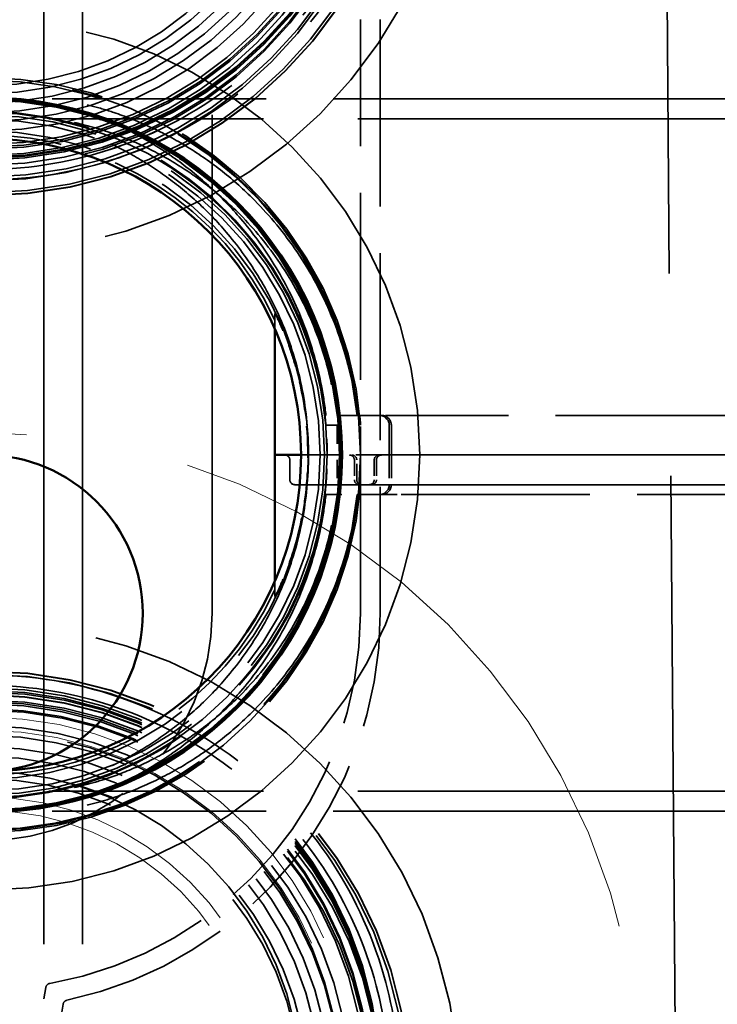
# Model space of a CAD drawing. Units: inches. Extents: x 13 to 564, y 13 to 559.
# Drawn here: x 528 to 533, y 215 to 221 of the extents above; entities that cross this region are included whole.
import ezdxf

# ---------------------------------------------------------------- set-up
doc = ezdxf.new("R2010")
doc.units = ezdxf.units.IN
doc.header["$LTSCALE"] = 2808
doc.header["$MEASUREMENT"] = 0
doc.linetypes.add('DASHED', pattern=[0.2067, 0.1654, -0.0413])
doc.layers.add('Hidden Edges(ACME )', color=7, linetype='DASHED', lineweight=35)
doc.layers.add('Visible Edges(ACME )', color=7, linetype='Continuous', lineweight=50)

msp = doc.modelspace()

# ---------------------------------------------------------------- linework, layer by layer
at = {"layer": 'Hidden Edges(ACME )', "ltscale": 0.019681}
for p, q in [((528.3558, 204.1534), (528.3558, 233.1713)), ((528.5994, 204.1534), (528.5994, 233.1713))]:
    msp.add_line(p, q, dxfattribs=at)
at = {"layer": 'Hidden Edges(ACME )', "ltscale": 0.011021}
msp.add_line((532.355, 213.4181), (532.23, 229.6681), dxfattribs=at)
at = {"layer": 'Hidden Edges(ACME )', "ltscale": 0.006779}
msp.add_line((529.4175, 217.6681), (529.4175, 227.6642), dxfattribs=at)
at = {"layer": 'Hidden Edges(ACME )'}
for p, q in [((530.355, 221.4189), (530.355, 221.4178)), ((530.48, 221.4189), (530.48, 221.4178)), ((530.48, 221.4189), (530.48, 221.4178)), ((530.1372, 218.9181), (530.1365, 218.9181)), ((530.1372, 218.9181), (530.1365, 218.9181)), ((530.3347, 218.9181), (530.3342, 218.9181)), ((530.3347, 218.9181), (530.3342, 218.9181)), ((530.3481, 218.4806), (530.3481, 218.4806)), ((530.3481, 218.4806), (530.3481, 218.4806)), ((530.363, 218.4806), (530.3629, 218.4806)), ((530.1365, 218.4181), (530.1372, 218.4181)), ((530.1365, 218.4181), (530.1372, 218.4181)), ((530.3342, 218.4181), (530.3347, 218.4181)), ((530.3342, 218.4181), (530.3347, 218.4181))]:
    msp.add_line(p, q, dxfattribs=at)
at = {"layer": 'Hidden Edges(ACME )', "ltscale": 0.002542}
for p, q in [((530.355, 217.6681), (530.355, 221.4178)), ((530.48, 221.4178), (530.48, 217.6681)), ((530.48, 221.4178), (530.48, 217.6681))]:
    msp.add_line(p, q, dxfattribs=at)
at = {"layer": 'Hidden Edges(ACME )', "ltscale": 0.005124}
for p, q in [((535.7074, 220.9181), (528.4086, 220.9181)), ((535.7074, 216.4181), (528.4086, 216.4181))]:
    msp.add_line(p, q, dxfattribs=at)
at = {"layer": 'Hidden Edges(ACME )', "ltscale": 0.004671}
for p, q in [((535.0635, 220.9181), (528.4086, 220.9181)), ((535.0635, 216.4181), (528.4086, 216.4181))]:
    msp.add_line(p, q, dxfattribs=at)
at = {"layer": 'Hidden Edges(ACME )', "ltscale": 0.005139}
for p, q in [((535.7074, 220.7931), (528.3863, 220.7931)), ((535.7074, 216.5431), (528.3863, 216.5431))]:
    msp.add_line(p, q, dxfattribs=at)
at = {"layer": 'Hidden Edges(ACME )', "ltscale": 6.61462e-05}
for p, q in [((529.8153, 219.4629), (529.8153, 219.5631)), ((529.8153, 217.7731), (529.8153, 217.8733))]:
    msp.add_line(p, q, dxfattribs=at)
at = {"layer": 'Hidden Edges(ACME )', "ltscale": 0.000392262}
for p, q in [((530.1365, 218.9181), (530.1314, 218.9181)), ((530.1365, 218.9181), (530.1314, 218.9181)), ((530.1314, 218.4181), (530.1365, 218.4181)), ((530.1314, 218.4181), (530.1365, 218.4181))]:
    msp.add_line(p, q, dxfattribs=at)
at = {"layer": 'Hidden Edges(ACME )', "ltscale": 0.000136468}
for p, q in [((530.3342, 218.9181), (530.1372, 218.9181)), ((530.3342, 218.9181), (530.1372, 218.9181)), ((530.1372, 218.4181), (530.3342, 218.4181)), ((530.1372, 218.4181), (530.3342, 218.4181))]:
    msp.add_line(p, q, dxfattribs=at)
at = {"layer": 'Hidden Edges(ACME )', "ltscale": 4.91759e-05}
for p, q in [((530.4256, 218.9181), (530.3504, 218.9181)), ((530.4256, 218.9181), (530.3504, 218.9181)), ((530.3504, 218.4181), (530.4256, 218.4181)), ((530.3504, 218.4181), (530.4256, 218.4181))]:
    msp.add_line(p, q, dxfattribs=at)
at = {"layer": 'Hidden Edges(ACME )', "ltscale": 6.47483e-05}
msp.add_line((530.4881, 218.9181), (530.4256, 218.9181), dxfattribs=at)
at = {"layer": 'Hidden Edges(ACME )', "ltscale": 0.000115992}
msp.add_line((530.6135, 218.9181), (530.4881, 218.9181), dxfattribs=at)
at = {"layer": 'Hidden Edges(ACME )', "ltscale": 0.000115997}
for p, q in [((530.6135, 218.9181), (530.4881, 218.9181)), ((530.4881, 218.4181), (530.6135, 218.4181))]:
    msp.add_line(p, q, dxfattribs=at)
at = {"layer": 'Hidden Edges(ACME )', "ltscale": 0.002566}
for p, q in [((534.2695, 218.9181), (530.6135, 218.9181)), ((534.2695, 218.9181), (530.6135, 218.9181)), ((530.6297, 218.6681), (534.2857, 218.6681)), ((534.2857, 218.6681), (530.6297, 218.6681)), ((530.6135, 218.4181), (534.2695, 218.4181)), ((530.6135, 218.4181), (534.2695, 218.4181))]:
    msp.add_line(p, q, dxfattribs=at)
at = {"layer": 'Hidden Edges(ACME )', "ltscale": 4.68021e-05}
msp.add_line((530.2089, 218.8556), (530.1372, 218.8556), dxfattribs=at)
at = {"layer": 'Hidden Edges(ACME )', "ltscale": 0.000252515}
for p, q in [((530.2089, 218.8556), (530.2089, 218.4806)), ((530.537, 218.8556), (530.537, 218.4806)), ((530.5506, 218.8556), (530.5506, 218.4806))]:
    msp.add_line(p, q, dxfattribs=at)
at = {"layer": 'Hidden Edges(ACME )', "ltscale": 0.000125331}
for p, q in [((530.537, 218.6681), (530.537, 218.8556)), ((530.5506, 218.6681), (530.5506, 218.8556)), ((530.537, 218.6681), (530.537, 218.4806)), ((530.5506, 218.6681), (530.5506, 218.4806))]:
    msp.add_line(p, q, dxfattribs=at)
at = {"layer": 'Hidden Edges(ACME )', "ltscale": 8.2937e-05}
for p, q in [((529.9091, 218.5118), (529.9091, 218.6368)), ((529.9091, 218.6368), (529.9091, 218.5118)), ((530.3168, 218.6368), (530.3168, 218.5118)), ((530.3168, 218.6368), (530.3168, 218.5118)), ((530.3316, 218.5118), (530.3316, 218.6368)), ((530.4425, 218.6368), (530.4425, 218.5118)), ((530.4425, 218.6368), (530.4425, 218.5118)), ((530.4566, 218.6368), (530.4566, 218.5118)), ((530.4566, 218.6368), (530.4566, 218.5118)), ((530.4566, 218.6368), (530.4566, 218.5118)), ((530.4567, 218.6368), (530.4567, 218.5118)), ((530.4567, 218.6368), (530.4567, 218.5118))]:
    msp.add_line(p, q, dxfattribs=at)
at = {"layer": 'Hidden Edges(ACME )', "ltscale": 2.73174e-05}
for p, q in [((529.98, 218.6681), (530.023, 218.6681)), ((530.023, 218.6681), (529.98, 218.6681))]:
    msp.add_line(p, q, dxfattribs=at)
at = {"layer": 'Hidden Edges(ACME )', "ltscale": 0.00033234}
for p, q in [((530.023, 218.6681), (530.0273, 218.6681)), ((530.0273, 218.6681), (530.023, 218.6681))]:
    msp.add_line(p, q, dxfattribs=at)
at = {"layer": 'Hidden Edges(ACME )', "ltscale": 4.94916e-05}
for p, q in [((530.0273, 218.6681), (530.1005, 218.6681)), ((530.1005, 218.6681), (530.0273, 218.6681))]:
    msp.add_line(p, q, dxfattribs=at)
at = {"layer": 'Hidden Edges(ACME )', "ltscale": 3.14446e-05}
for p, q in [((530.1005, 218.6681), (530.1317, 218.6681)), ((530.1317, 218.6681), (530.1005, 218.6681)), ((529.9403, 218.4806), (529.9716, 218.4806)), ((529.9716, 218.4806), (529.9403, 218.4806))]:
    msp.add_line(p, q, dxfattribs=at)
at = {"layer": 'Hidden Edges(ACME )', "ltscale": 4.06849e-05}
msp.add_line((530.1317, 218.6681), (530.1944, 218.6681), dxfattribs=at)
msp.add_line((530.1317, 218.6681), (530.1944, 218.6681), dxfattribs=at)
at = {"layer": 'Hidden Edges(ACME )', "ltscale": 3.13018e-05}
for p, q in [((530.2257, 218.6681), (530.1944, 218.6681)), ((530.1944, 218.6681), (530.2257, 218.6681))]:
    msp.add_line(p, q, dxfattribs=at)
at = {"layer": 'Hidden Edges(ACME )', "ltscale": 0.000438012}
for p, q in [((530.2257, 218.6681), (530.23, 218.6681)), ((530.23, 218.6681), (530.2257, 218.6681))]:
    msp.add_line(p, q, dxfattribs=at)
at = {"layer": 'Hidden Edges(ACME )', "ltscale": 0.000124763}
msp.add_line((530.4256, 218.6681), (530.2389, 218.6681), dxfattribs=at)
msp.add_line((530.4256, 218.6681), (530.2389, 218.6681), dxfattribs=at)
at = {"layer": 'Hidden Edges(ACME )', "ltscale": 0.000131334}
for p, q in [((530.5506, 218.6681), (530.4256, 218.6681)), ((530.4256, 218.6681), (530.5506, 218.6681))]:
    msp.add_line(p, q, dxfattribs=at)
at = {"layer": 'Hidden Edges(ACME )', "ltscale": 6.92994e-05}
for p, q in [((530.5506, 218.6681), (530.6297, 218.6681)), ((530.6297, 218.6681), (530.5506, 218.6681))]:
    msp.add_line(p, q, dxfattribs=at)
at = {"layer": 'Hidden Edges(ACME )', "ltscale": 5.40652e-05}
for p, q in [((530.054, 218.4806), (529.9716, 218.4806)), ((529.9716, 218.4806), (530.054, 218.4806))]:
    msp.add_line(p, q, dxfattribs=at)
at = {"layer": 'Hidden Edges(ACME )', "ltscale": 9.74892e-05}
msp.add_line((530.054, 218.4806), (530.1478, 218.4806), dxfattribs=at)
at = {"layer": 'Hidden Edges(ACME )', "ltscale": 4.78188e-05}
msp.add_line((530.12, 218.4806), (530.054, 218.4806), dxfattribs=at)
at = {"layer": 'Hidden Edges(ACME )', "ltscale": 0.000216471}
for p, q in [((530.1506, 218.4806), (530.1478, 218.4806)), ((530.1478, 218.4806), (530.1506, 218.4806))]:
    msp.add_line(p, q, dxfattribs=at)
at = {"layer": 'Hidden Edges(ACME )', "ltscale": 3.68088e-05}
for p, q in [((530.1506, 218.4806), (530.1899, 218.4806)), ((530.1899, 218.4806), (530.1506, 218.4806))]:
    msp.add_line(p, q, dxfattribs=at)
at = {"layer": 'Hidden Edges(ACME )', "ltscale": 0.000109228}
for p, q in [((530.3481, 218.4806), (530.1899, 218.4806)), ((530.1899, 218.4806), (530.3481, 218.4806))]:
    msp.add_line(p, q, dxfattribs=at)
at = {"layer": 'Hidden Edges(ACME )', "ltscale": 0.001498}
msp.add_line((530.363, 218.4806), (530.3481, 218.4806), dxfattribs=at)
at = {"layer": 'Hidden Edges(ACME )', "ltscale": 0.001487}
msp.add_line((530.3481, 218.4806), (530.3629, 218.4806), dxfattribs=at)
at = {"layer": 'Hidden Edges(ACME )', "ltscale": 6.47503e-05}
msp.add_line((530.4255, 218.4806), (530.363, 218.4806), dxfattribs=at)
at = {"layer": 'Hidden Edges(ACME )', "ltscale": 6.45983e-05}
msp.add_line((530.363, 218.4806), (530.4255, 218.4806), dxfattribs=at)
at = {"layer": 'Hidden Edges(ACME )', "ltscale": 4.58752e-05}
msp.add_line((530.4807, 218.4806), (530.4255, 218.4806), dxfattribs=at)
at = {"layer": 'Hidden Edges(ACME )', "ltscale": 3.99842e-05}
msp.add_line((530.4304, 218.4806), (530.4807, 218.4806), dxfattribs=at)
at = {"layer": 'Hidden Edges(ACME )', "ltscale": 0.002626}
for p, q in [((534.2232, 218.4806), (530.4807, 218.4806)), ((530.4807, 218.4806), (534.2232, 218.4806))]:
    msp.add_line(p, q, dxfattribs=at)
at = {"layer": 'Hidden Edges(ACME )', "ltscale": 6.47412e-05}
msp.add_line((530.4881, 218.4181), (530.4256, 218.4181), dxfattribs=at)
at = {"layer": 'Hidden Edges(ACME )', "ltscale": 6.5034e-05}
msp.add_line((530.4256, 218.4181), (530.4881, 218.4181), dxfattribs=at)
at = {"layer": 'Hidden Edges(ACME )', "ltscale": 0.000495979}
msp.add_line((528.2507, 214.5787), (528.367, 215.3034), dxfattribs=at)
at = {"layer": 'Hidden Edges(ACME )', "ltscale": 0.000502476}
msp.add_line((528.3588, 214.4632), (528.4766, 215.1974), dxfattribs=at)
at = {"layer": 'Hidden Edges(ACME )', "ltscale": 0.011719}
msp.add_circle((527.98, 218.6681), 2.75, dxfattribs=at)
msp.add_circle((527.98, 218.6681), 2.75, dxfattribs=at)
at = {"layer": 'Hidden Edges(ACME )', "ltscale": 0.01012}
msp.add_circle((527.98, 218.6681), 2.375, dxfattribs=at)
msp.add_circle((527.98, 218.6681), 2.375, dxfattribs=at)
at = {"layer": 'Hidden Edges(ACME )', "ltscale": 0.00957}
msp.add_circle((527.98, 218.6681), 2.2458, dxfattribs=at)
msp.add_circle((527.98, 218.6681), 2.2458, dxfattribs=at)
at = {"layer": 'Hidden Edges(ACME )', "ltscale": 0.009226}
msp.add_circle((527.98, 218.6681), 2.1653, dxfattribs=at)
at = {"layer": 'Hidden Edges(ACME )', "linetype": 'DASHED', "lineweight": 18, "ltscale": 0.008966}
msp.add_circle((527.98, 214.6681), 4.1414, dxfattribs=at)
at = {"layer": 'Hidden Edges(ACME )', "linetype": 'DASHED', "lineweight": 18, "ltscale": 0.008458}
msp.add_circle((527.98, 214.6681), 2.344, dxfattribs=at)
at = {"layer": 'Hidden Edges(ACME )', "linetype": 'DASHED', "lineweight": 18, "ltscale": 0.008155}
msp.add_circle((527.98, 214.6681), 2.26, dxfattribs=at)
at = {"layer": 'Hidden Edges(ACME )', "ltscale": 0.009588}
msp.add_circle((527.98, 214.6681), 2.25, dxfattribs=at)
at = {"layer": 'Hidden Edges(ACME )', "ltscale": 0.008524}
msp.add_circle((527.98, 214.6681), 2, dxfattribs=at)
at = {"layer": 'Hidden Edges(ACME )', "linetype": 'DASHED', "lineweight": 18, "ltscale": 0.009954}
msp.add_circle((527.98, 214.6681), 1.839, dxfattribs=at)
at = {"layer": 'Hidden Edges(ACME )', "linetype": 'DASHED', "lineweight": 18, "ltscale": 0.009499}
msp.add_circle((527.98, 214.6681), 1.755, dxfattribs=at)
at = {"layer": 'Hidden Edges(ACME )', "ltscale": 0.004824}
for start, end in [(4.51112, 175.48888), (4.51112, 175.48888), (184.51112, 355.48888), (184.51112, 355.48888)]:
    msp.add_arc((527.98, 218.6681), 2.3839, start, end, dxfattribs=at)
at = {"layer": 'Hidden Edges(ACME )', "ltscale": 0.004704}
for start, end in [(6.06051, 173.93949), (6.06051, 173.93949), (186.06051, 353.93949), (186.06051, 353.93949)]:
    msp.add_arc((527.98, 218.6681), 2.3679, start, end, dxfattribs=at)
at = {"layer": 'Hidden Edges(ACME )', "ltscale": 0.004781}
for start, end in [(0, 180), (180, 0)]:
    msp.add_arc((527.98, 218.6681), 2.2444, start, end, dxfattribs=at)
at = {"layer": 'Hidden Edges(ACME )', "ltscale": 0.004778}
for start, end in [(0, 180), (180, 0)]:
    msp.add_arc((527.98, 218.6681), 2.2429, start, end, dxfattribs=at)
at = {"layer": 'Hidden Edges(ACME )', "ltscale": 0.004358}
for start, end in [(4.96769, 175.03231), (184.96769, 355.03231)]:
    msp.add_arc((527.98, 218.6681), 2.1653, start, end, dxfattribs=at)
at = {"layer": 'Hidden Edges(ACME )', "ltscale": 0.004284}
for start, end in [(6.61283, 173.38717), (6.61283, 173.38717), (186.61283, 353.38717), (186.61283, 353.38717)]:
    msp.add_arc((527.98, 218.6681), 2.1709, start, end, dxfattribs=at)
at = {"layer": 'Hidden Edges(ACME )', "ltscale": 0.004575}
for start, end in [(0, 180), (180, 0)]:
    msp.add_arc((527.98, 218.6681), 2.1478, start, end, dxfattribs=at)
at = {"layer": 'Hidden Edges(ACME )', "ltscale": 0.004517}
for start, end in [(0, 180), (180, 0)]:
    msp.add_arc((527.98, 218.6681), 2.1204, start, end, dxfattribs=at)
at = {"layer": 'Hidden Edges(ACME )', "ltscale": 0.004361}
for start, end in [(0, 180), (180, 0)]:
    msp.add_arc((527.98, 218.6681), 2.0473, start, end, dxfattribs=at)
at = {"layer": 'Hidden Edges(ACME )', "ltscale": 0.003118}
for start, end in [(24.86426, 155.13574), (204.86426, 335.13574)]:
    msp.add_arc((527.98, 218.6681), 2.0228, start, end, dxfattribs=at)
at = {"layer": 'Hidden Edges(ACME )', "ltscale": 0.000393813}
for start, end in [(0, 16.35882), (343.64118, 0)]:
    msp.add_arc((527.98, 218.6681), 2.043, start, end, dxfattribs=at)
at = {"layer": 'Hidden Edges(ACME )', "ltscale": 6.47411e-05}
msp.add_arc((530.4745, 218.8556), 0.0625, 0, 89.99993, dxfattribs=at)
msp.add_arc((530.4745, 218.8556), 0.0625, 0, 89.99993, dxfattribs=at)
at = {"layer": 'Hidden Edges(ACME )', "ltscale": 6.47412e-05}
for centre, start, end in [((530.4881, 218.8556), 0, 90), ((530.4881, 218.8556), 0, 90), ((530.4745, 218.4806), 270, 0), ((530.4881, 218.4806), 270, 0), ((530.4881, 218.4806), 270, 0)]:
    msp.add_arc(centre, 0.0625, start, end, dxfattribs=at)
at = {"layer": 'Hidden Edges(ACME )', "ltscale": 0.000125491}
for start, end in [(0, 4.96769), (355.03231, 0)]:
    msp.add_arc((527.98, 218.6681), 2.1653, start, end, dxfattribs=at)
at = {"layer": 'Hidden Edges(ACME )', "ltscale": 3.14446e-05}
for centre, radius, start, end in [((529.8778, 218.6368), 0.0313, 0, 90), ((529.8778, 218.6368), 0.0313, 0, 90), ((530.2856, 218.6368), 0.0313, 0, 89.99981), ((530.4737, 218.6368), 0.0312, 90, 180), ((530.4737, 218.6368), 0.0312, 90, 180), ((530.4879, 218.6368), 0.0313, 90, 180), ((530.488, 218.6368), 0.0312, 90, 180), ((530.488, 218.6368), 0.0312, 90.00009, 180), ((529.9403, 218.5118), 0.0312, 180, 270), ((529.9403, 218.5118), 0.0313, 180, 270), ((530.3481, 218.5118), 0.0312, 180, 270), ((530.3481, 218.5118), 0.0312, 180, 270), ((530.4254, 218.5118), 0.0312, 270.00004, 0), ((530.4254, 218.5118), 0.0312, 270, 0), ((530.4255, 218.5118), 0.0313, 270.00001, 0), ((530.4255, 218.5118), 0.0312, 270, 0)]:
    msp.add_arc(centre, radius, start, end, dxfattribs=at)
at = {"layer": 'Hidden Edges(ACME )', "ltscale": 3.14445e-05}
for centre, radius, start, end in [((530.2856, 218.6368), 0.0312, 0, 89.99952), ((530.4879, 218.6368), 0.0312, 90.0005, 180), ((530.4112, 218.5118), 0.0313, 270.00048, 0), ((530.4112, 218.5118), 0.0312, 270.00048, 0)]:
    msp.add_arc(centre, radius, start, end, dxfattribs=at)
at = {"layer": 'Hidden Edges(ACME )', "ltscale": 6.4741e-05}
msp.add_arc((530.4745, 218.4806), 0.0625, 270.00024, 0, dxfattribs=at)
at = {"layer": 'Hidden Edges(ACME )', "ltscale": 0.003061}
msp.add_arc((527.98, 217.6681), 1.4375, 180, 0, dxfattribs=at)
at = {"layer": 'Hidden Edges(ACME )', "ltscale": 0.002248}
msp.add_arc((527.98, 217.6681), 2.375, 280.00042, 0, dxfattribs=at)
at = {"layer": 'Hidden Edges(ACME )', "ltscale": 0.002306}
msp.add_arc((527.98, 217.6681), 2.5, 282.02705, 0, dxfattribs=at)
msp.add_arc((527.98, 217.6681), 2.5, 282.02705, 0, dxfattribs=at)
at = {"layer": 'Hidden Edges(ACME )', "ltscale": 2.43714e-05}
msp.add_arc((528.3979, 215.2984), 0.0313, 100.00042, 170.88164, dxfattribs=at)
at = {"layer": 'Hidden Edges(ACME )', "ltscale": 2.36217e-05}
msp.add_arc((528.5075, 215.1924), 0.0312, 102.02705, 170.88164, dxfattribs=at)
msp.add_arc((528.5075, 215.1924), 0.0312, 102.02705, 170.88164, dxfattribs=at)
at = {"layer": 'Hidden Edges(ACME )', "ltscale": 0.012784}
for centre, major_axis in [((527.98, 222.9449), (-3, 0)), ((527.98, 214.5997), (3, 0))]:
    msp.add_ellipse(centre, major_axis=major_axis, ratio=0.999472, dxfattribs=at)
at = {"layer": 'Hidden Edges(ACME )', "ltscale": 0.011452}
for centre, major_axis in [((527.98, 222.9939), (2.6875, 0)), ((527.98, 222.9919), (2.6875, 0)), ((527.98, 214.6166), (-2.6875, 0)), ((527.98, 214.6146), (-2.6875, 0))]:
    msp.add_ellipse(centre, major_axis=major_axis, ratio=0.999472, dxfattribs=at)
at = {"layer": 'Hidden Edges(ACME )', "ltscale": 0.011371}
for centre, major_axis in [((527.98, 222.9919), (2.6686, 0)), ((527.98, 214.6146), (-2.6686, 0))]:
    msp.add_ellipse(centre, major_axis=major_axis, ratio=0.999472, dxfattribs=at)
at = {"layer": 'Hidden Edges(ACME )', "ltscale": 0.010919}
for centre in [(527.98, 222.9855), (527.98, 222.9613)]:
    msp.add_ellipse(centre, major_axis=(2.5625, 0), ratio=0.999472, dxfattribs=at)
at = {"layer": 'Hidden Edges(ACME )', "ltscale": 0.010653}
for centre, major_axis, ratio in [((527.98, 223.0487), (2.5, 0), 0.999472), ((527.98, 223.0426), (2.5, 0), 0.999417), ((527.98, 223.0325), (2.5, 0), 0.999472), ((527.98, 223.0305), (2.5, 0), 0.999472), ((527.98, 222.9979), (2.5, 0), 0.999472), ((527.98, 222.9855), (-2.5, 0), 0.999472), ((527.98, 214.6979), (-2.5, 0), 0.999417), ((527.98, 214.681), (-2.5, 0), 0.999472), ((527.98, 214.6714), (-2.5, 0), 0.999472), ((527.98, 214.6552), (-2.5, 0), 0.999472), ((527.98, 214.6532), (-2.5, 0), 0.999472), ((527.98, 214.6207), (-2.5, 0), 0.999472)]:
    msp.add_ellipse(centre, major_axis=major_axis, ratio=ratio, dxfattribs=at)
at = {"layer": 'Hidden Edges(ACME )', "ltscale": 0.010387}
for centre, major_axis in [((527.98, 223.0487), (2.4375, 0)), ((527.98, 223.0364), (2.4375, 0)), ((527.98, 222.9969), (2.4375, 0)), ((527.98, 214.6714), (-2.4375, 0)), ((527.98, 214.6591), (-2.4375, 0)), ((527.98, 214.6196), (-2.4375, 0))]:
    msp.add_ellipse(centre, major_axis=major_axis, ratio=0.999472, dxfattribs=at)
at = {"layer": 'Hidden Edges(ACME )', "ltscale": 0.010258}
for centre, major_axis in [((527.98, 223.0364), (2.4072, 0)), ((527.98, 214.6591), (-2.4072, 0))]:
    msp.add_ellipse(centre, major_axis=major_axis, ratio=0.999472, dxfattribs=at)
at = {"layer": 'Hidden Edges(ACME )', "ltscale": 0.009846}
for centre, major_axis in [((527.98, 223.0239), (2.3106, 0)), ((527.98, 214.6466), (-2.3106, 0))]:
    msp.add_ellipse(centre, major_axis=major_axis, ratio=0.999472, dxfattribs=at)
at = {"layer": 'Hidden Edges(ACME )', "ltscale": 0.009588}
for centre, major_axis in [((527.98, 223.0244), (2.25, 0)), ((527.98, 214.6471), (-2.25, 0))]:
    msp.add_ellipse(centre, major_axis=major_axis, ratio=0.999472, dxfattribs=at)
at = {"layer": 'Hidden Edges(ACME )', "ltscale": 0.009313}
for centre, major_axis in [((527.98, 223.0157), (2.1856, 0)), ((527.98, 214.6384), (-2.1856, 0))]:
    msp.add_ellipse(centre, major_axis=major_axis, ratio=0.999472, dxfattribs=at)
at = {"layer": 'Hidden Edges(ACME )', "ltscale": 0.009055}
for centre, major_axis in [((527.98, 223.0162), (2.125, 0)), ((527.98, 214.6389), (-2.125, 0))]:
    msp.add_ellipse(centre, major_axis=major_axis, ratio=0.999472, dxfattribs=at)
at = {"layer": 'Hidden Edges(ACME )', "ltscale": 0.00873}
for centre, major_axis in [((527.98, 222.9979), (2.0488, 0)), ((527.98, 214.6207), (-2.0488, 0))]:
    msp.add_ellipse(centre, major_axis=major_axis, ratio=0.999472, dxfattribs=at)
at = {"layer": 'Hidden Edges(ACME )', "ltscale": 0.008522}
for centre, major_axis in [((527.98, 223), (2, 0)), ((527.98, 214.6227), (-2, 0))]:
    msp.add_ellipse(centre, major_axis=major_axis, ratio=0.999472, dxfattribs=at)
at = {"layer": 'Hidden Edges(ACME )', "ltscale": 3.14446e-05}
for centre, major_axis, start_param, end_param in [((530.3004, 218.6368), (0, 0.0313), 4.712389, 6.283185), ((530.4879, 218.6368), (0, 0.0312), 0, 1.570796), ((530.3629, 218.5118), (0, -0.0312), 4.712389, 6.283185), ((530.4254, 218.5118), (0, -0.0313), 0, 1.570796)]:
    msp.add_ellipse(centre, major_axis=major_axis, ratio=0.999977, start_param=start_param, end_param=end_param, dxfattribs=at)
at = {"layer": 'Hidden Edges(ACME )', "ltscale": 0.005592}
for points, knots in [([(525.355, 223.0294), (525.355, 222.7496), (525.4002, 222.4698), (525.5764, 221.9385), (525.7073, 221.6871), (526.0417, 221.2382), (526.2452, 221.0407), (526.7039, 220.7197), (526.9591, 220.5962), (527.4956, 220.4357), (527.7768, 220.3988), (528.3366, 220.4151), (528.6151, 220.4684), (529.1413, 220.6599), (529.3889, 220.7981), (529.8281, 221.1453), (530.0196, 221.3543), (530.3273, 221.822), (530.4433, 222.0806), (530.5749, 222.5719), (530.605, 222.8007), (530.605, 223.0294)], [6.250676, 6.250676, 6.250676, 6.250676, 6.570672, 6.570672, 6.890669, 6.890669, 7.210668, 7.210668, 7.530669, 7.530669, 7.850673, 7.850673, 8.170677, 8.170677, 8.49068, 8.49068, 8.810681, 8.810681, 9.130679, 9.130679, 9.392269, 9.392269, 9.392269, 9.392269]), ([(525.355, 214.6562), (525.355, 214.9361), (525.4002, 215.2159), (525.5764, 215.7472), (525.7073, 215.9986), (526.0417, 216.4475), (526.2452, 216.645), (526.7039, 216.966), (526.9591, 217.0894), (527.4956, 217.2499), (527.7768, 217.2869), (528.3366, 217.2705), (528.6151, 217.2172), (529.1413, 217.0257), (529.3889, 216.8876), (529.8281, 216.5404), (530.0196, 216.3314), (530.3273, 215.8637), (530.4433, 215.6051), (530.5749, 215.1137), (530.605, 214.885), (530.605, 214.6562)], [4.437679, 4.437679, 4.437679, 4.437679, 4.757675, 4.757675, 5.077672, 5.077672, 5.397671, 5.397671, 5.717672, 5.717672, 6.037675, 6.037675, 6.357679, 6.357679, 6.677682, 6.677682, 6.997683, 6.997683, 7.317682, 7.317682, 7.579272, 7.579272, 7.579272, 7.579272])]:
    msp.add_open_spline(points, degree=3, knots=knots, dxfattribs=at)
at = {"layer": 'Hidden Edges(ACME )', "ltscale": 0.005459}
for points, knots in [([(525.4175, 223.0335), (525.4175, 222.7603), (525.4616, 222.4872), (525.6336, 221.9685), (525.7614, 221.7231), (526.0879, 221.2849), (526.2865, 221.0921), (526.7343, 220.7788), (526.9835, 220.6582), (527.5072, 220.5016), (527.7817, 220.4655), (528.3281, 220.4814), (528.6, 220.5335), (529.1136, 220.7204), (529.3553, 220.8553), (529.7841, 221.1942), (529.9711, 221.3983), (530.2714, 221.8548), (530.3847, 222.1072), (530.5131, 222.5869), (530.5425, 222.8102), (530.5425, 223.0335)], [6.250676, 6.250676, 6.250676, 6.250676, 6.570681, 6.570681, 6.890684, 6.890684, 7.210685, 7.210685, 7.530684, 7.530684, 7.85068, 7.85068, 8.170676, 8.170676, 8.490673, 8.490673, 8.810672, 8.810672, 9.130674, 9.130674, 9.392269, 9.392269, 9.392269, 9.392269]), ([(525.4175, 223.0335), (525.4175, 222.7603), (525.4616, 222.4872), (525.6336, 221.9685), (525.7614, 221.7231), (526.0879, 221.2849), (526.2865, 221.0921), (526.7343, 220.7787), (526.9835, 220.6582), (527.5072, 220.5015), (527.7816, 220.4655), (528.3281, 220.4814), (528.5999, 220.5334), (529.1136, 220.7204), (529.3553, 220.8553), (529.7841, 221.1942), (529.9711, 221.3982), (530.2714, 221.8548), (530.3847, 222.1072), (530.5131, 222.5869), (530.5425, 222.8102), (530.5425, 223.0335)], [6.250676, 6.250676, 6.250676, 6.250676, 6.570672, 6.570672, 6.890669, 6.890669, 7.210668, 7.210668, 7.530669, 7.530669, 7.850673, 7.850673, 8.170677, 8.170677, 8.49068, 8.49068, 8.810681, 8.810681, 9.130679, 9.130679, 9.392269, 9.392269, 9.392269, 9.392269]), ([(525.4175, 214.6521), (525.4175, 214.9253), (525.4616, 215.1985), (525.6336, 215.7171), (525.7614, 215.9625), (526.0879, 216.4008), (526.2865, 216.5935), (526.7343, 216.9069), (526.9835, 217.0274), (527.5072, 217.1841), (527.7816, 217.2202), (528.3281, 217.2042), (528.5999, 217.1522), (529.1136, 216.9653), (529.3553, 216.8304), (529.7841, 216.4914), (529.9711, 216.2874), (530.2714, 215.8309), (530.3847, 215.5784), (530.5131, 215.0988), (530.5425, 214.8755), (530.5425, 214.6521)], [4.437679, 4.437679, 4.437679, 4.437679, 4.757675, 4.757675, 5.077672, 5.077672, 5.39767, 5.39767, 5.717672, 5.717672, 6.037675, 6.037675, 6.357679, 6.357679, 6.677683, 6.677683, 6.997683, 6.997683, 7.317682, 7.317682, 7.579272, 7.579272, 7.579272, 7.579272]), ([(525.4175, 214.6521), (525.4175, 214.9253), (525.4616, 215.1985), (525.6336, 215.7171), (525.7614, 215.9625), (526.0879, 216.4008), (526.2865, 216.5935), (526.7343, 216.9069), (526.9835, 217.0274), (527.5072, 217.1841), (527.7817, 217.2202), (528.3281, 217.2042), (528.6, 217.1522), (529.1136, 216.9652), (529.3553, 216.8304), (529.7841, 216.4914), (529.9711, 216.2874), (530.2714, 215.8308), (530.3847, 215.5784), (530.5131, 215.0988), (530.5425, 214.8755), (530.5425, 214.6521)], [4.437679, 4.437679, 4.437679, 4.437679, 4.757683, 4.757683, 5.077687, 5.077687, 5.397688, 5.397688, 5.717686, 5.717686, 6.037683, 6.037683, 6.357679, 6.357679, 6.677675, 6.677675, 6.997675, 6.997675, 7.317676, 7.317676, 7.579272, 7.579272, 7.579272, 7.579272])]:
    msp.add_open_spline(points, degree=3, knots=knots, dxfattribs=at)
at = {"layer": 'Hidden Edges(ACME )', "ltscale": 0.005255}
for points, knots in [([(530.1372, 218.9181), (530.1302, 218.9815), (530.1207, 219.0444), (530.0809, 219.2489), (530.0399, 219.3863), (529.9381, 219.6429), (529.8771, 219.7624), (529.744, 219.9789), (529.6719, 220.0759), (529.5402, 220.2298), (529.4761, 220.2964), (529.3416, 220.4203), (529.2712, 220.4776), (529.1285, 220.5812), (529.0561, 220.6275), (528.9141, 220.7084), (528.8446, 220.7431), (528.7386, 220.7906), (528.6964, 220.8081), (528.6134, 220.84), (528.5726, 220.8545), (528.4981, 220.8794), (528.4645, 220.8899), (528.4138, 220.9066), (528.3966, 220.9128), (528.3972, 220.916), (528.3977, 220.9186), (528.4115, 220.9188), (528.4599, 220.914), (528.4941, 220.909), (528.5721, 220.8943), (528.6159, 220.8846), (528.7061, 220.861), (528.7523, 220.8472), (528.8678, 220.8086), (528.9429, 220.7794), (529.0955, 220.7094), (529.173, 220.6686), (529.325, 220.5764), (529.3995, 220.5249), (529.5413, 220.414), (529.6085, 220.3545), (529.7653, 220.1993), (529.8576, 220.091), (530.0245, 219.8501), (530.099, 219.7173), (530.221, 219.435), (530.2687, 219.2851), (530.3151, 219.0611), (530.3263, 218.9896), (530.3342, 218.9181)], [-9.854672, -9.854672, -9.854672, -9.854672, -9.365495, -9.365495, -8.23874, -8.23874, -7.111984, -7.111984, -5.985229, -5.985229, -5.064129, -5.064129, -4.143028, -4.143028, -3.221927, -3.221927, -2.300826, -2.300826, -1.72562, -1.72562, -1.150413, -1.150413, -0.575207, -0.575207, 0, 0, 0, 0.483002, 0.483002, 0.966003, 0.966003, 1.449005, 1.449005, 1.932006, 1.932006, 2.696187, 2.696187, 3.460367, 3.460367, 4.224548, 4.224548, 4.988728, 4.988728, 6.160413, 6.160413, 7.332099, 7.332099, 8.503784, 8.503784, 9.044415, 9.044415, 9.044415, 9.044415]), ([(530.1372, 218.9181), (530.1302, 218.9815), (530.1207, 219.0444), (530.0809, 219.2489), (530.0399, 219.3863), (529.9381, 219.6429), (529.8771, 219.7624), (529.744, 219.9789), (529.6719, 220.0759), (529.5402, 220.2298), (529.4761, 220.2964), (529.3416, 220.4203), (529.2712, 220.4776), (529.1285, 220.5812), (529.0561, 220.6275), (528.9141, 220.7084), (528.8446, 220.7431), (528.7386, 220.7906), (528.6964, 220.8081), (528.6134, 220.84), (528.5726, 220.8545), (528.4981, 220.8794), (528.4645, 220.8899), (528.4138, 220.9066), (528.3966, 220.9128), (528.3972, 220.916), (528.3977, 220.9186), (528.4115, 220.9188), (528.4599, 220.914), (528.4941, 220.909), (528.5721, 220.8943), (528.6159, 220.8846), (528.7061, 220.861), (528.7523, 220.8472), (528.8678, 220.8086), (528.9429, 220.7794), (529.0955, 220.7094), (529.173, 220.6686), (529.325, 220.5764), (529.3995, 220.5249), (529.5413, 220.414), (529.6085, 220.3545), (529.7653, 220.1993), (529.8576, 220.091), (530.0245, 219.8501), (530.099, 219.7173), (530.221, 219.435), (530.2687, 219.2851), (530.3151, 219.0611), (530.3263, 218.9896), (530.3342, 218.9181)], [-9.854672, -9.854672, -9.854672, -9.854672, -9.365495, -9.365495, -8.23874, -8.23874, -7.111984, -7.111984, -5.985229, -5.985229, -5.064129, -5.064129, -4.143028, -4.143028, -3.221927, -3.221927, -2.300826, -2.300826, -1.72562, -1.72562, -1.150413, -1.150413, -0.575207, -0.575207, 0, 0, 0, 0.483002, 0.483002, 0.966003, 0.966003, 1.449005, 1.449005, 1.932006, 1.932006, 2.696187, 2.696187, 3.460367, 3.460367, 4.224548, 4.224548, 4.988728, 4.988728, 6.160413, 6.160413, 7.332099, 7.332099, 8.503784, 8.503784, 9.044415, 9.044415, 9.044415, 9.044415]), ([(530.1372, 218.4181), (530.1302, 218.3547), (530.1207, 218.2918), (530.0809, 218.0873), (530.0399, 217.9499), (529.9381, 217.6932), (529.8771, 217.5738), (529.744, 217.3573), (529.6719, 217.2603), (529.5402, 217.1063), (529.4761, 217.0398), (529.3416, 216.9159), (529.2712, 216.8586), (529.1285, 216.755), (529.0561, 216.7087), (528.9141, 216.6278), (528.8446, 216.5931), (528.7386, 216.5456), (528.6964, 216.5281), (528.6134, 216.4961), (528.5726, 216.4817), (528.4981, 216.4568), (528.4645, 216.4463), (528.4138, 216.4296), (528.3966, 216.4234), (528.3977, 216.4175), (528.4115, 216.4174), (528.4599, 216.4222), (528.4941, 216.4271), (528.5721, 216.4418), (528.6159, 216.4516), (528.7061, 216.4752), (528.7523, 216.489), (528.8678, 216.5275), (528.9429, 216.5568), (529.0955, 216.6268), (529.173, 216.6676), (529.325, 216.7598), (529.3995, 216.8113), (529.5413, 216.9222), (529.6085, 216.9816), (529.7653, 217.1369), (529.8576, 217.2451), (530.0245, 217.4861), (530.099, 217.6189), (530.221, 217.9012), (530.2687, 218.0511), (530.3151, 218.2751), (530.3263, 218.3465), (530.3342, 218.4181)], [-29.20561, -29.20561, -29.20561, -29.20561, -28.716433, -28.716433, -27.589678, -27.589678, -26.462923, -26.462923, -25.336168, -25.336168, -24.415067, -24.415067, -23.493966, -23.493966, -22.572866, -22.572866, -21.651765, -21.651765, -21.076558, -21.076558, -20.501352, -20.501352, -19.926145, -19.926145, -19.350939, -19.350939, -18.867937, -18.867937, -18.384935, -18.384935, -17.901934, -17.901934, -17.418932, -17.418932, -16.654752, -16.654752, -15.890571, -15.890571, -15.126391, -15.126391, -14.36221, -14.36221, -13.190525, -13.190525, -12.01884, -12.01884, -10.847155, -10.847155, -10.306524, -10.306524, -10.306524, -10.306524]), ([(530.1372, 218.4181), (530.1302, 218.3547), (530.1207, 218.2918), (530.0809, 218.0873), (530.0399, 217.9499), (529.9381, 217.6932), (529.8771, 217.5738), (529.744, 217.3573), (529.6719, 217.2603), (529.5402, 217.1063), (529.4761, 217.0398), (529.3416, 216.9159), (529.2712, 216.8586), (529.1285, 216.755), (529.0561, 216.7087), (528.9141, 216.6278), (528.8446, 216.5931), (528.7386, 216.5456), (528.6964, 216.5281), (528.6134, 216.4961), (528.5726, 216.4817), (528.4981, 216.4568), (528.4645, 216.4463), (528.4138, 216.4296), (528.3966, 216.4234), (528.3977, 216.4175), (528.4115, 216.4174), (528.4599, 216.4222), (528.4941, 216.4271), (528.5721, 216.4418), (528.6159, 216.4516), (528.7061, 216.4752), (528.7523, 216.489), (528.8678, 216.5275), (528.9429, 216.5568), (529.0955, 216.6268), (529.173, 216.6676), (529.325, 216.7598), (529.3995, 216.8113), (529.5413, 216.9222), (529.6085, 216.9816), (529.7653, 217.1369), (529.8576, 217.2451), (530.0245, 217.4861), (530.099, 217.6189), (530.221, 217.9012), (530.2687, 218.0511), (530.3151, 218.2751), (530.3263, 218.3465), (530.3342, 218.4181)], [11.129828, 11.129828, 11.129828, 11.129828, 11.619005, 11.619005, 12.74576, 12.74576, 13.872516, 13.872516, 14.999271, 14.999271, 15.920372, 15.920372, 16.841472, 16.841472, 17.762573, 17.762573, 18.683674, 18.683674, 19.25888, 19.25888, 19.834087, 19.834087, 20.409293, 20.409293, 20.9845, 20.9845, 21.467502, 21.467502, 21.950503, 21.950503, 22.433505, 22.433505, 22.916506, 22.916506, 23.680687, 23.680687, 24.444867, 24.444867, 25.209048, 25.209048, 25.973228, 25.973228, 27.144914, 27.144914, 28.316599, 28.316599, 29.488284, 29.488284, 30.028915, 30.028915, 30.028915, 30.028915])]:
    msp.add_open_spline(points, degree=3, knots=knots, dxfattribs=at)
at = {"layer": 'Hidden Edges(ACME )', "ltscale": 0.005283}
for points, knots in [([(530.0273, 218.6681), (530.0273, 218.8076), (530.0137, 218.947), (529.9614, 219.2161), (529.9227, 219.3458), (529.8267, 219.588), (529.7692, 219.7008), (529.6437, 219.9052), (529.5757, 219.9967), (529.4516, 220.1421), (529.3912, 220.2049), (529.2644, 220.3219), (529.1981, 220.3761), (529.0635, 220.4739), (528.9953, 220.5176), (528.8615, 220.5942), (528.796, 220.627), (528.6961, 220.6719), (528.6564, 220.6885), (528.5783, 220.7187), (528.5398, 220.7324), (528.4697, 220.7561), (528.438, 220.7661), (528.3904, 220.7819), (528.3743, 220.7879), (528.3749, 220.791), (528.3754, 220.7936), (528.3884, 220.7938), (528.4341, 220.7894), (528.4664, 220.7848), (528.5401, 220.771), (528.5815, 220.7618), (528.6667, 220.7396), (528.7104, 220.7266), (528.8195, 220.6903), (528.8905, 220.6627), (529.0347, 220.5967), (529.1079, 220.5582), (529.2515, 220.4711), (529.322, 220.4226), (529.456, 220.3179), (529.5195, 220.2618), (529.6677, 220.1151), (529.755, 220.0129), (529.9128, 219.7852), (529.9833, 219.6598), (530.0987, 219.393), (530.1438, 219.2513), (530.2038, 218.9615), (530.2187, 218.8134), (530.2187, 218.6681)], [-9.896314, -9.896314, -9.896314, -9.896314, -8.833254, -8.833254, -7.770194, -7.770194, -6.707134, -6.707134, -5.644074, -5.644074, -4.775461, -4.775461, -3.906847, -3.906847, -3.038234, -3.038234, -2.16962, -2.16962, -1.627215, -1.627215, -1.08481, -1.08481, -0.542405, -0.542405, 0, 0, 0, 0.456597, 0.456597, 0.913194, 0.913194, 1.369792, 1.369792, 1.826389, 1.826389, 2.548452, 2.548452, 3.270515, 3.270515, 3.992579, 3.992579, 4.714642, 4.714642, 5.822193, 5.822193, 6.929745, 6.929745, 8.037297, 8.037297, 9.144848, 9.144848, 9.144848, 9.144848]), ([(530.0273, 218.6681), (530.0273, 218.5286), (530.0137, 218.3892), (529.9614, 218.1201), (529.9227, 217.9903), (529.8267, 217.7481), (529.7692, 217.6354), (529.6437, 217.431), (529.5757, 217.3394), (529.4516, 217.1941), (529.3912, 217.1313), (529.2644, 217.0143), (529.1981, 216.9601), (529.0635, 216.8623), (528.9953, 216.8185), (528.8615, 216.742), (528.796, 216.7092), (528.6961, 216.6643), (528.6564, 216.6477), (528.5783, 216.6174), (528.5398, 216.6038), (528.4697, 216.5801), (528.438, 216.5701), (528.3904, 216.5542), (528.3743, 216.5483), (528.3754, 216.5426), (528.3884, 216.5424), (528.4341, 216.5468), (528.4664, 216.5514), (528.5401, 216.5652), (528.5815, 216.5744), (528.6667, 216.5966), (528.7104, 216.6096), (528.8195, 216.6459), (528.8905, 216.6735), (529.0347, 216.7395), (529.1079, 216.778), (529.2515, 216.865), (529.322, 216.9136), (529.456, 217.0183), (529.5195, 217.0744), (529.6677, 217.2211), (529.755, 217.3233), (529.9128, 217.551), (529.9833, 217.6764), (530.0987, 217.9432), (530.1438, 218.0849), (530.2038, 218.3747), (530.2187, 218.5227), (530.2187, 218.6681)], [-28.18601, -28.18601, -28.18601, -28.18601, -27.12295, -27.12295, -26.05989, -26.05989, -24.99683, -24.99683, -23.93377, -23.93377, -23.065157, -23.065157, -22.196543, -22.196543, -21.32793, -21.32793, -20.459316, -20.459316, -19.916911, -19.916911, -19.374506, -19.374506, -18.832101, -18.832101, -18.289696, -18.289696, -17.833099, -17.833099, -17.376502, -17.376502, -16.919905, -16.919905, -16.463307, -16.463307, -15.741244, -15.741244, -15.019181, -15.019181, -14.297118, -14.297118, -13.575054, -13.575054, -12.467503, -12.467503, -11.359951, -11.359951, -10.2524, -10.2524, -9.144848, -9.144848, -9.144848, -9.144848])]:
    msp.add_open_spline(points, degree=3, knots=knots, dxfattribs=at)
at = {"layer": 'Hidden Edges(ACME )', "ltscale": 0.000264413}
msp.add_open_spline([(529.9403, 219.2435), (529.9249, 219.296), (529.9076, 219.3469), (529.8799, 219.4193), (529.8693, 219.4455), (529.8482, 219.4946), (529.8376, 219.5178), (529.8254, 219.5431), (529.822, 219.5502), (529.8182, 219.5578), (529.8172, 219.5598), (529.8158, 219.5625), (529.8154, 219.5632), (529.8153, 219.5631), (529.8153, 219.5631), (529.8153, 219.5631)], degree=3, knots=[2.4447707, 2.4447707, 2.4447707, 2.4447707, 2.8433987, 2.8433987, 3.0435832, 3.0435832, 3.2437677, 3.2437677, 3.3243117, 3.3243117, 3.3645837, 3.3645837, 3.4048557, 3.4048557, 3.4073483, 3.4073483, 3.4073483, 3.4073483], dxfattribs=at)
at = {"layer": 'Hidden Edges(ACME )', "ltscale": 6.48781e-05}
for points, knots in [([(530.1314, 218.9181), (530.1314, 218.9181), (530.1314, 218.9181), (530.1313, 218.9181), (530.1314, 218.9165), (530.132, 218.9101), (530.1325, 218.9053), (530.1336, 218.8942), (530.1343, 218.8872), (530.1357, 218.8718), (530.1365, 218.8634), (530.1372, 218.8556)], [-0.4793866, -0.4793866, -0.4793866, -0.4793866, -0.4792265, -0.4792265, -0.4194563, -0.4194563, -0.3596861, -0.3596861, -0.2996113, -0.2996113, -0.2396571, -0.2396571, -0.2396571, -0.2396571]), ([(530.1314, 218.9181), (530.1314, 218.9181), (530.1314, 218.9181), (530.1313, 218.9181), (530.1314, 218.9165), (530.132, 218.9101), (530.1325, 218.9053), (530.1336, 218.8942), (530.1343, 218.8872), (530.1357, 218.8718), (530.1365, 218.8634), (530.1372, 218.8556)], [0.4792789, 0.4792789, 0.4792789, 0.4792789, 0.479439, 0.479439, 0.5392091, 0.5392091, 0.5989793, 0.5989793, 0.6590541, 0.6590541, 0.7190084, 0.7190084, 0.7190084, 0.7190084]), ([(530.1372, 218.4806), (530.1365, 218.4728), (530.1357, 218.4644), (530.1343, 218.449), (530.1336, 218.442), (530.1325, 218.4309), (530.132, 218.4261), (530.1314, 218.4197), (530.1313, 218.4181), (530.1314, 218.4181), (530.1314, 218.4181), (530.1314, 218.4181)], [-0.7190084, -0.7190084, -0.7190084, -0.7190084, -0.6590541, -0.6590541, -0.5989793, -0.5989793, -0.5392091, -0.5392091, -0.479439, -0.479439, -0.4792789, -0.4792789, -0.4792789, -0.4792789]), ([(530.1372, 218.4806), (530.1365, 218.4728), (530.1357, 218.4644), (530.1343, 218.449), (530.1336, 218.442), (530.1325, 218.4309), (530.132, 218.4261), (530.1314, 218.4197), (530.1313, 218.4181), (530.1314, 218.4181), (530.1314, 218.4181), (530.1314, 218.4181)], [0.2396571, 0.2396571, 0.2396571, 0.2396571, 0.2996113, 0.2996113, 0.3596861, 0.3596861, 0.4194563, 0.4194563, 0.4792265, 0.4792265, 0.4793866, 0.4793866, 0.4793866, 0.4793866])]:
    msp.add_open_spline(points, degree=3, knots=knots, dxfattribs=at)
at = {"layer": 'Hidden Edges(ACME )', "ltscale": 0.001567}
for points, weights in [([(530.3504, 218.9181), (530.3425, 218.9181), (530.3347, 218.9181)], [1.00000070754, 1.000008526, 1.00000548066]), ([(530.3504, 218.9181), (530.3425, 218.9181), (530.3347, 218.9181)], [1.00000070782, 1.00000852941, 1.00000548285]), ([(530.3347, 218.4181), (530.3425, 218.4181), (530.3504, 218.4181)], [1.00000548485, 1.00000853252, 1.00000070808]), ([(530.3347, 218.4181), (530.3425, 218.4181), (530.3504, 218.4181)], [1.00000548608, 1.00000853444, 1.00000070824])]:
    msp.add_rational_spline(points, weights, degree=2, dxfattribs=at)
at = {"layer": 'Hidden Edges(ACME )', "ltscale": 6.48822e-05}
for points, knots in [([(530.3565, 218.8556), (530.3565, 218.8556), (530.3565, 218.8556), (530.3559, 218.8635), (530.3552, 218.8718), (530.3538, 218.8872), (530.3531, 218.8943), (530.3519, 218.9054), (530.3514, 218.9102), (530.3506, 218.9165), (530.3504, 218.9181), (530.3504, 218.9181)], [-0.2398478, -0.2398478, -0.2398478, -0.2398478, -0.2397634, -0.2397634, -0.1797639, -0.1797639, -0.1197644, -0.1197644, -0.0598822, -0.0598822, -0.0001122, -0.0001122, -0.0001122, -0.0001122]), ([(530.3565, 218.8556), (530.3565, 218.8556), (530.3565, 218.8556), (530.3559, 218.8635), (530.3552, 218.8718), (530.3538, 218.8872), (530.3531, 218.8943), (530.3519, 218.9054), (530.3514, 218.9102), (530.3506, 218.9165), (530.3504, 218.9181), (530.3504, 218.9181)], [-0.2398478, -0.2398478, -0.2398478, -0.2398478, -0.2397634, -0.2397634, -0.1797639, -0.1797639, -0.1197644, -0.1197644, -0.0598822, -0.0598822, -0.0001122, -0.0001122, -0.0001122, -0.0001122]), ([(530.3504, 218.4181), (530.3504, 218.4181), (530.3506, 218.4197), (530.3514, 218.426), (530.3519, 218.4308), (530.3531, 218.4419), (530.3538, 218.4489), (530.3552, 218.4643), (530.3559, 218.4727), (530.3565, 218.4806), (530.3565, 218.4806), (530.3565, 218.4806)], [0.0001122, 0.0001122, 0.0001122, 0.0001122, 0.0598822, 0.0598822, 0.1197644, 0.1197644, 0.1797639, 0.1797639, 0.2397634, 0.2397634, 0.2398478, 0.2398478, 0.2398478, 0.2398478]), ([(530.3504, 218.4181), (530.3504, 218.4181), (530.3506, 218.4197), (530.3514, 218.426), (530.3519, 218.4308), (530.3531, 218.4419), (530.3538, 218.4489), (530.3552, 218.4643), (530.3559, 218.4727), (530.3565, 218.4806), (530.3565, 218.4806), (530.3565, 218.4806)], [0.0001122, 0.0001122, 0.0001122, 0.0001122, 0.0598822, 0.0598822, 0.1197644, 0.1197644, 0.1797639, 0.1797639, 0.2397634, 0.2397634, 0.2398478, 0.2398478, 0.2398478, 0.2398478])]:
    msp.add_open_spline(points, degree=3, knots=knots, dxfattribs=at)
at = {"layer": 'Hidden Edges(ACME )', "ltscale": 0.00026439}
msp.add_open_spline([(529.8153, 217.7731), (529.8153, 217.773), (529.8153, 217.773), (529.8153, 217.773), (529.8154, 217.773), (529.8161, 217.7743), (529.8184, 217.7788), (529.8201, 217.7822), (529.8261, 217.7943), (529.8314, 217.8054), (529.8446, 217.8339), (529.8549, 217.8569), (529.874, 217.9021), (529.8854, 217.9305), (529.9069, 217.9886), (529.9171, 218.0182), (529.9308, 218.0608), (529.9356, 218.0766), (529.9403, 218.0927)], degree=3, knots=[-0.0024968, -0.0024968, -0.0024968, -0.0024968, 0, 0, 0, 0.0546626, 0.0546626, 0.1093252, 0.1093252, 0.2186503, 0.2186503, 0.391627, 0.391627, 0.6089949, 0.6089949, 0.8263629, 0.8263629, 0.9505774, 0.9505774, 0.9505774, 0.9505774], dxfattribs=at)
at = {"layer": 'Visible Edges(ACME )'}
for p, q in [((529.8153, 218.6681), (529.8153, 219.4629)), ((529.9403, 218.6681), (529.8153, 218.6681)), ((529.8153, 217.8733), (529.8153, 218.6681)), ((529.8153, 218.6681), (529.9403, 218.6681)), ((529.9403, 218.6681), (529.98, 218.6681)), ((529.98, 218.6681), (529.9403, 218.6681)), ((530.23, 218.6681), (530.2389, 218.6681)), ((530.2389, 218.6681), (530.23, 218.6681))]:
    msp.add_line(p, q, dxfattribs=at)
for centre, radius in [((527.98, 218.6681), 2.2589), ((527.98, 218.6681), 2.25), ((527.98, 218.6681), 2), ((527.98, 217.6681), 1)]:
    msp.add_circle(centre, radius, dxfattribs=at)

doc.saveas('drawing.dxf')
